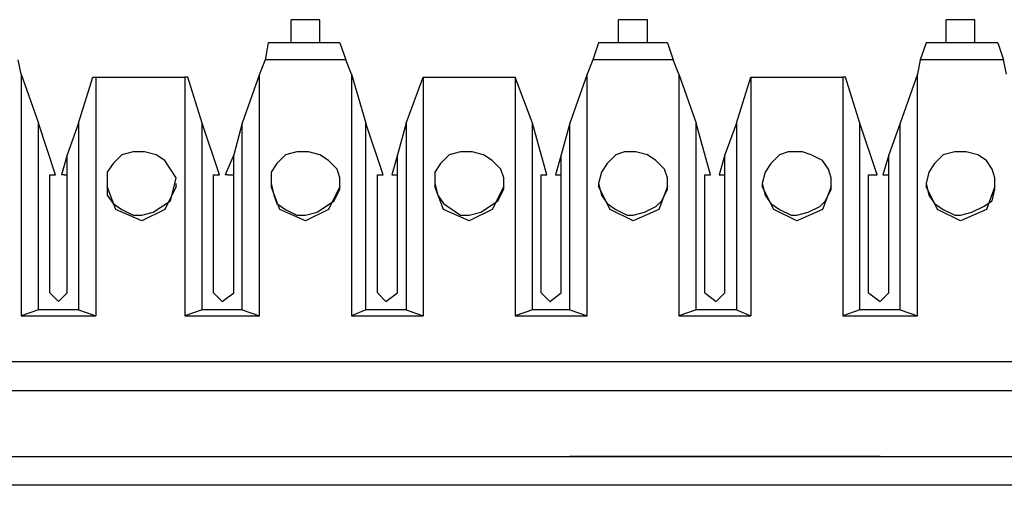
# Model space of a CAD drawing. Extents: x -7.4 to 4.1, y -2.8 to 13.2.
# Drawn here: x -1 to 0, y -0.3 to 0.2 of the extents above; entities that cross this region are included whole.
import ezdxf

# ---------------------------------------------------------------- set-up
doc = ezdxf.new("R2010")
doc.units = 0
doc.header["$MEASUREMENT"] = 0
doc.layers.get('0').update_dxf_attribs({"linetype": 'CONTINUOUS'})

msp = doc.modelspace()

# ---------------------------------------------------------------- linework, layer by layer
for p, q in [((-0.65736, 0.16576), (-0.68548, 0.16576)), ((-0.68548, 0.16014), (-0.68548, 0.16576)), ((-0.65736, 0.16014), (-0.65736, 0.16576)), ((-0.33684, 0.16576), (-0.36495, 0.16576)), ((-0.36495, 0.16014), (-0.36495, 0.16576)), ((-0.33684, 0.16014), (-0.33684, 0.16576)), ((-0.01631, 0.16576), (-0.04443, 0.16576)), ((-0.04443, 0.16014), (-0.04443, 0.16576)), ((-0.01631, 0.16014), (-0.01631, 0.16576)), ((-0.68548, 0.14327), (-0.68548, 0.16014)), ((-0.65736, 0.14327), (-0.65736, 0.16014)), ((-0.36495, 0.14327), (-0.36495, 0.16014)), ((-0.33684, 0.14327), (-0.33684, 0.16014)), ((-0.04443, 0.14327), (-0.04443, 0.16014)), ((-0.01631, 0.14327), (-0.01631, 0.16014)), ((-0.70797, 0.14327), (-0.71078, 0.1264)), ((-0.63768, 0.14327), (-0.70797, 0.14327)), ((-0.63768, 0.14327), (-0.63206, 0.1264)), ((-0.38463, 0.14327), (-0.39026, 0.1264)), ((-0.31716, 0.14327), (-0.38463, 0.14327)), ((-0.31716, 0.14327), (-0.31153, 0.1264)), ((-0.06411, 0.14327), (-0.06973, 0.1264)), ((0.00618, 0.14327), (-0.06411, 0.14327)), ((0.00618, 0.14327), (0.0118, 0.1264)), ((-0.94977, 0.11234), (-0.95258, 0.1264)), ((-0.71078, 0.1264), (-0.7164, 0.11234)), ((-0.63206, 0.1264), (-0.71078, 0.1264)), ((-0.62643, 0.11234), (-0.63206, 0.1264)), ((-0.39026, 0.1264), (-0.39588, 0.11234)), ((-0.31153, 0.1264), (-0.39026, 0.1264)), ((-0.30591, 0.11234), (-0.31153, 0.1264)), ((-0.06973, 0.1264), (-0.07255, 0.11234)), ((0.0118, 0.1264), (-0.06973, 0.1264)), ((0.01461, 0.11234), (0.0118, 0.1264)), ((-0.94977, 0.11234), (-0.94977, -0.12383)), ((-0.94977, 0.11234), (-0.9329, 0.06455)), ((-0.89353, 0.06455), (-0.87948, 0.10953)), ((-0.87948, 0.10953), (-0.87666, 0.10953)), ((-0.87666, 0.10953), (-0.78951, 0.10953)), ((-0.87666, 0.10953), (-0.87666, -0.12383)), ((-0.78951, 0.10953), (-0.78951, -0.12383)), ((-0.78669, 0.10953), (-0.78951, 0.10953)), ((-0.77264, 0.06455), (-0.78669, 0.10953)), ((-0.7164, 0.11234), (-0.73327, 0.06455)), ((-0.7164, -0.12383), (-0.7164, 0.11234)), ((-0.62643, 0.11234), (-0.62643, -0.12383)), ((-0.62643, 0.11234), (-0.61237, 0.06455)), ((-0.57301, 0.06455), (-0.55614, 0.10953)), ((-0.55614, 0.10953), (-0.46617, 0.10953)), ((-0.55614, 0.10953), (-0.55614, -0.12383)), ((-0.55614, 0.10953), (-0.55614, 0.10953)), ((-0.46617, 0.10953), (-0.46617, -0.12383)), ((-0.46617, 0.10953), (-0.46617, 0.10953)), ((-0.4493, 0.06455), (-0.46617, 0.10953)), ((-0.39588, 0.11234), (-0.41275, 0.06455)), ((-0.39588, -0.12383), (-0.39588, 0.11234)), ((-0.30591, 0.11234), (-0.30591, -0.12383)), ((-0.30591, 0.11234), (-0.28904, 0.06455)), ((-0.24968, 0.06455), (-0.23562, 0.10953)), ((-0.23562, 0.10953), (-0.14565, 0.10953)), ((-0.23562, 0.10953), (-0.23562, -0.12383)), ((-0.23562, 0.10953), (-0.23562, 0.10953)), ((-0.14565, 0.10953), (-0.14565, -0.12383)), ((-0.14284, 0.10953), (-0.14565, 0.10953)), ((-0.12878, 0.06455), (-0.14284, 0.10953)), ((-0.07255, 0.11234), (-0.08942, 0.06455)), ((-0.07255, -0.12383), (-0.07255, 0.11234)), ((-0.91603, 0.01394), (-0.9329, 0.06455)), ((-0.9329, -0.11821), (-0.9329, 0.06455)), ((-0.89353, 0.06455), (-0.90478, 0.03362)), ((-0.89353, 0.06455), (-0.89353, -0.11821)), ((-0.75577, 0.01394), (-0.77264, 0.06455)), ((-0.77264, -0.11821), (-0.77264, 0.06455)), ((-0.73327, 0.06455), (-0.74171, 0.03362)), ((-0.73327, -0.11821), (-0.73327, 0.06455)), ((-0.5955, 0.01394), (-0.61237, 0.06455)), ((-0.61237, -0.11821), (-0.61237, 0.06455)), ((-0.57301, 0.06455), (-0.58145, 0.03362)), ((-0.57301, 0.06455), (-0.57301, -0.11821)), ((-0.43524, 0.01394), (-0.4493, 0.06455)), ((-0.4493, -0.11821), (-0.4493, 0.06455)), ((-0.41275, 0.06455), (-0.42118, 0.03362)), ((-0.41275, -0.11821), (-0.41275, 0.06455)), ((-0.27498, 0.01394), (-0.28904, 0.06455)), ((-0.28904, -0.11821), (-0.28904, 0.06455)), ((-0.24968, 0.06455), (-0.26092, 0.03362)), ((-0.24968, 0.06455), (-0.24968, -0.11821)), ((-0.11191, 0.01394), (-0.12878, 0.06455)), ((-0.12878, -0.11821), (-0.12878, 0.06455)), ((-0.08942, 0.06455), (-0.10066, 0.03362)), ((-0.08942, -0.11821), (-0.08942, 0.06455)), ((-0.90478, 0.03362), (-0.9104, 0.01394)), ((-0.90478, -0.10134), (-0.90478, 0.03362)), ((-0.85136, 0.03362), (-0.8598, 0.02518)), ((-0.84011, 0.03643), (-0.85136, 0.03362)), ((-0.83168, 0.03643), (-0.84011, 0.03643)), ((-0.82887, 0.03643), (-0.83168, 0.03643)), ((-0.82887, 0.03643), (-0.83168, 0.03643)), ((-0.82887, 0.03643), (-0.83168, 0.03643)), ((-0.82887, 0.03643), (-0.83168, 0.03643)), ((-0.81762, 0.03362), (-0.82887, 0.03643)), ((-0.81762, 0.03362), (-0.82887, 0.03643)), ((-0.81762, 0.03362), (-0.82887, 0.03643)), ((-0.81762, 0.03362), (-0.82887, 0.03643)), ((-0.80919, 0.028), (-0.81762, 0.03362)), ((-0.80919, 0.028), (-0.81762, 0.03362)), ((-0.80919, 0.028), (-0.81762, 0.03362)), ((-0.80919, 0.028), (-0.81762, 0.03362)), ((-0.74171, 0.03362), (-0.75014, 0.01394)), ((-0.74171, -0.10134), (-0.74171, 0.03362)), ((-0.6911, 0.03362), (-0.69953, 0.02518)), ((-0.67985, 0.03643), (-0.6911, 0.03362)), ((-0.67142, 0.03643), (-0.67985, 0.03643)), ((-0.66861, 0.03643), (-0.67142, 0.03643)), ((-0.66861, 0.03643), (-0.67142, 0.03643)), ((-0.66861, 0.03643), (-0.67142, 0.03643)), ((-0.66861, 0.03643), (-0.67142, 0.03643)), ((-0.66861, 0.03643), (-0.67142, 0.03643)), ((-0.65736, 0.03362), (-0.66861, 0.03643)), ((-0.65736, 0.03362), (-0.66861, 0.03643)), ((-0.65736, 0.03362), (-0.66861, 0.03643)), ((-0.65736, 0.03362), (-0.66861, 0.03643)), ((-0.65736, 0.03362), (-0.66861, 0.03643)), ((-0.64892, 0.028), (-0.65736, 0.03362)), ((-0.64892, 0.028), (-0.65736, 0.03362)), ((-0.64892, 0.028), (-0.65736, 0.03362)), ((-0.64892, 0.028), (-0.65736, 0.03362)), ((-0.64892, 0.028), (-0.65736, 0.03362)), ((-0.58145, 0.03362), (-0.58707, 0.01394)), ((-0.58145, -0.10134), (-0.58145, 0.03362)), ((-0.53084, 0.03362), (-0.53927, 0.02518)), ((-0.51959, 0.03643), (-0.53084, 0.03362)), ((-0.51116, 0.03643), (-0.51959, 0.03643)), ((-0.50834, 0.03643), (-0.51116, 0.03643)), ((-0.4971, 0.03362), (-0.50834, 0.03643)), ((-0.48866, 0.028), (-0.4971, 0.03362)), ((-0.42118, 0.03362), (-0.42681, 0.01394)), ((-0.42118, -0.10134), (-0.42118, 0.03362)), ((-0.36776, 0.03362), (-0.3762, 0.02518)), ((-0.35933, 0.03643), (-0.36776, 0.03362)), ((-0.35089, 0.03643), (-0.35933, 0.03643)), ((-0.34808, 0.03643), (-0.35089, 0.03643)), ((-0.33684, 0.03362), (-0.34808, 0.03643)), ((-0.3284, 0.028), (-0.33684, 0.03362)), ((-0.26092, 0.03362), (-0.26655, 0.01394)), ((-0.26092, -0.10134), (-0.26092, 0.03362)), ((-0.2075, 0.03362), (-0.21594, 0.02518)), ((-0.19907, 0.03643), (-0.2075, 0.03362)), ((-0.19063, 0.03643), (-0.19907, 0.03643)), ((-0.18501, 0.03643), (-0.19063, 0.03643)), ((-0.18501, 0.03643), (-0.19063, 0.03643)), ((-0.18501, 0.03643), (-0.19063, 0.03643)), ((-0.18501, 0.03643), (-0.19063, 0.03643)), ((-0.18501, 0.03643), (-0.19063, 0.03643)), ((-0.17658, 0.03362), (-0.18501, 0.03643)), ((-0.17658, 0.03362), (-0.18501, 0.03643)), ((-0.17658, 0.03362), (-0.18501, 0.03643)), ((-0.17658, 0.03362), (-0.18501, 0.03643)), ((-0.17658, 0.03362), (-0.18501, 0.03643)), ((-0.16533, 0.028), (-0.17658, 0.03362)), ((-0.16533, 0.028), (-0.17658, 0.03362)), ((-0.16533, 0.028), (-0.17658, 0.03362)), ((-0.16533, 0.028), (-0.17658, 0.03362)), ((-0.16533, 0.028), (-0.17658, 0.03362)), ((-0.10066, 0.03362), (-0.10629, 0.01394)), ((-0.10066, -0.10134), (-0.10066, 0.03362)), ((-0.04724, 0.03362), (-0.05568, 0.02518)), ((-0.036, 0.03643), (-0.04724, 0.03362)), ((-0.03037, 0.03643), (-0.036, 0.03643)), ((-0.02475, 0.03643), (-0.03037, 0.03643)), ((-0.02475, 0.03643), (-0.03037, 0.03643)), ((-0.02475, 0.03643), (-0.03037, 0.03643)), ((-0.02475, 0.03643), (-0.03037, 0.03643)), ((-0.02475, 0.03643), (-0.03037, 0.03643)), ((-0.02475, 0.03643), (-0.03037, 0.03643)), ((-0.0135, 0.03362), (-0.02475, 0.03643)), ((-0.0135, 0.03362), (-0.02475, 0.03643)), ((-0.0135, 0.03362), (-0.02475, 0.03643)), ((-0.0135, 0.03362), (-0.02475, 0.03643)), ((-0.0135, 0.03362), (-0.02475, 0.03643)), ((-0.0135, 0.03362), (-0.02475, 0.03643)), ((-0.00507, 0.028), (-0.0135, 0.03362)), ((-0.00507, 0.028), (-0.0135, 0.03362)), ((-0.00507, 0.028), (-0.0135, 0.03362)), ((-0.00507, 0.028), (-0.0135, 0.03362)), ((-0.00507, 0.028), (-0.0135, 0.03362)), ((-0.00507, 0.028), (-0.0135, 0.03362)), ((-0.8598, 0.02518), (-0.86542, 0.01675)), ((-0.80356, 0.01956), (-0.80919, 0.028)), ((-0.80356, 0.01956), (-0.80919, 0.028)), ((-0.80356, 0.01956), (-0.80919, 0.028)), ((-0.80356, 0.01956), (-0.80919, 0.028)), ((-0.79794, 0.01113), (-0.80356, 0.01956)), ((-0.79794, 0.01113), (-0.80356, 0.01956)), ((-0.79794, 0.01113), (-0.80356, 0.01956)), ((-0.79794, 0.01113), (-0.80356, 0.01956)), ((-0.69953, 0.02518), (-0.70516, 0.01675)), ((-0.64049, 0.01956), (-0.64892, 0.028)), ((-0.64049, 0.01956), (-0.64892, 0.028)), ((-0.64049, 0.01956), (-0.64892, 0.028)), ((-0.64049, 0.01956), (-0.64892, 0.028)), ((-0.64049, 0.01956), (-0.64892, 0.028)), ((-0.63768, 0.01113), (-0.64049, 0.01956)), ((-0.63768, 0.01113), (-0.64049, 0.01956)), ((-0.63768, 0.01113), (-0.64049, 0.01956)), ((-0.63768, 0.01113), (-0.64049, 0.01956)), ((-0.63768, 0.01113), (-0.64049, 0.01956)), ((-0.53927, 0.02518), (-0.5449, 0.01675)), ((-0.48023, 0.01956), (-0.48866, 0.028)), ((-0.47742, 0.01113), (-0.48023, 0.01956)), ((-0.3762, 0.02518), (-0.38182, 0.01675)), ((-0.31997, 0.01956), (-0.3284, 0.028)), ((-0.31716, 0.01113), (-0.31997, 0.01956)), ((-0.21594, 0.02518), (-0.22156, 0.01675)), ((-0.15971, 0.01956), (-0.16533, 0.028)), ((-0.15971, 0.01956), (-0.16533, 0.028)), ((-0.15971, 0.01956), (-0.16533, 0.028)), ((-0.15971, 0.01956), (-0.16533, 0.028)), ((-0.15971, 0.01956), (-0.16533, 0.028)), ((-0.15689, 0.01113), (-0.15971, 0.01956)), ((-0.15689, 0.01113), (-0.15971, 0.01956)), ((-0.15689, 0.01113), (-0.15971, 0.01956)), ((-0.15689, 0.01113), (-0.15971, 0.01956)), ((-0.15689, 0.01113), (-0.15971, 0.01956)), ((-0.05568, 0.02518), (-0.0613, 0.01675)), ((0.00056, 0.01956), (-0.00507, 0.028)), ((0.00056, 0.01956), (-0.00507, 0.028)), ((0.00056, 0.01956), (-0.00507, 0.028)), ((0.00056, 0.01956), (-0.00507, 0.028)), ((0.00056, 0.01956), (-0.00507, 0.028)), ((0.00056, 0.01956), (-0.00507, 0.028)), ((0.00337, 0.01113), (0.00056, 0.01956)), ((0.00337, 0.01113), (0.00056, 0.01956)), ((0.00337, 0.01113), (0.00056, 0.01956)), ((0.00337, 0.01113), (0.00056, 0.01956)), ((0.00337, 0.01113), (0.00056, 0.01956)), ((0.00337, 0.01113), (0.00056, 0.01956)), ((-0.92165, -0.10134), (-0.92165, 0.01394)), ((-0.92165, 0.01394), (-0.91884, 0.01394)), ((-0.91884, 0.01394), (-0.91603, 0.01394)), ((-0.90759, 0.01394), (-0.9104, 0.01394)), ((-0.90759, 0.01394), (-0.90478, 0.01394)), ((-0.86542, 0.01675), (-0.86542, 0.0055)), ((-0.80075, -0.00012), (-0.79794, 0.01113)), ((-0.80075, -0.00012), (-0.79794, 0.01113)), ((-0.80075, -0.00012), (-0.79794, 0.01113)), ((-0.80075, -0.00012), (-0.79794, 0.01113)), ((-0.76139, -0.10134), (-0.76139, 0.01394)), ((-0.76139, 0.01394), (-0.75577, 0.01394)), ((-0.74733, 0.01394), (-0.75014, 0.01394)), ((-0.74733, 0.01394), (-0.74171, 0.01394)), ((-0.70516, 0.01675), (-0.70516, 0.0055)), ((-0.63768, -0.00012), (-0.63768, 0.01113)), ((-0.63768, -0.00012), (-0.63768, 0.01113)), ((-0.63768, -0.00012), (-0.63768, 0.01113)), ((-0.63768, -0.00012), (-0.63768, 0.01113)), ((-0.63768, -0.00012), (-0.63768, 0.01113)), ((-0.60113, -0.10134), (-0.60113, 0.01394)), ((-0.60113, 0.01394), (-0.5955, 0.01394)), ((-0.58707, 0.01394), (-0.58707, 0.01394)), ((-0.58707, 0.01394), (-0.58145, 0.01394)), ((-0.5449, 0.01675), (-0.5449, 0.0055)), ((-0.47742, -0.00012), (-0.47742, 0.01113)), ((-0.44087, -0.10134), (-0.44087, 0.01394)), ((-0.44087, 0.01394), (-0.43524, 0.01394)), ((-0.42681, 0.01394), (-0.42681, 0.01394)), ((-0.42681, 0.01394), (-0.42118, 0.01394)), ((-0.38182, 0.01675), (-0.38463, 0.0055)), ((-0.31716, -0.00012), (-0.31716, 0.01113)), ((-0.2806, -0.10134), (-0.2806, 0.01394)), ((-0.2806, 0.01394), (-0.27498, 0.01394)), ((-0.26655, 0.01394), (-0.26655, 0.01394)), ((-0.26655, 0.01394), (-0.26092, 0.01394)), ((-0.22156, 0.01675), (-0.22437, 0.0055)), ((-0.15689, -0.00012), (-0.15689, 0.01113)), ((-0.15689, -0.00012), (-0.15689, 0.01113)), ((-0.15689, -0.00012), (-0.15689, 0.01113)), ((-0.15689, -0.00012), (-0.15689, 0.01113)), ((-0.15689, -0.00012), (-0.15689, 0.01113)), ((-0.12034, -0.10134), (-0.12034, 0.01394)), ((-0.12034, 0.01394), (-0.11472, 0.01394)), ((-0.11472, 0.01394), (-0.11191, 0.01394)), ((-0.10629, 0.01394), (-0.10629, 0.01394)), ((-0.10629, 0.01394), (-0.10066, 0.01394)), ((-0.0613, 0.01675), (-0.06411, 0.0055)), ((0.00337, -0.00012), (0.00337, 0.01113)), ((0.00337, -0.00012), (0.00337, 0.01113)), ((0.00337, -0.00012), (0.00337, 0.01113)), ((0.00337, -0.00012), (0.00337, 0.01113)), ((0.00337, -0.00012), (0.00337, 0.01113)), ((0.00337, -0.00012), (0.00337, 0.01113)), ((-0.86542, 0.0055), (-0.86542, 0.00269)), ((-0.86542, 0.0055), (-0.86542, -0.00574)), ((-0.86542, 0.0055), (-0.86542, -0.00574)), ((-0.86542, 0.0055), (-0.86542, -0.00574)), ((-0.86542, 0.0055), (-0.86542, -0.00574)), ((-0.85698, -0.0198), (-0.86542, 0.00269)), ((-0.79794, 0.00269), (-0.80919, -0.0198)), ((-0.79794, 0.00269), (-0.79794, 0.0055)), ((-0.70516, 0.0055), (-0.70516, 0.00269)), ((-0.70516, 0.0055), (-0.70235, -0.00574)), ((-0.70516, 0.0055), (-0.70235, -0.00574)), ((-0.70516, 0.0055), (-0.70235, -0.00574)), ((-0.70516, 0.0055), (-0.70235, -0.00574)), ((-0.70516, 0.0055), (-0.70235, -0.00574)), ((-0.69672, -0.0198), (-0.70516, 0.00269)), ((-0.63768, 0.00269), (-0.64892, -0.0198)), ((-0.63768, 0.00269), (-0.63768, 0.0055)), ((-0.5449, 0.0055), (-0.5449, 0.00269)), ((-0.5449, 0.0055), (-0.54208, -0.00574)), ((-0.53646, -0.0198), (-0.5449, 0.00269)), ((-0.47742, 0.00269), (-0.48866, -0.0198)), ((-0.47742, 0.00269), (-0.47742, 0.0055)), ((-0.38463, 0.0055), (-0.38463, 0.00269)), ((-0.38463, 0.0055), (-0.38182, -0.00574)), ((-0.37339, -0.0198), (-0.38463, 0.00269)), ((-0.31716, 0.00269), (-0.32559, -0.0198)), ((-0.31716, 0.00269), (-0.31716, 0.0055)), ((-0.22437, 0.0055), (-0.22437, 0.00269)), ((-0.22437, 0.0055), (-0.22156, -0.00574)), ((-0.22437, 0.0055), (-0.22156, -0.00574)), ((-0.22437, 0.0055), (-0.22156, -0.00574)), ((-0.22437, 0.0055), (-0.22156, -0.00574)), ((-0.22437, 0.0055), (-0.22156, -0.00574)), ((-0.21313, -0.0198), (-0.22437, 0.00269)), ((-0.15689, 0.00269), (-0.16533, -0.0198)), ((-0.15689, 0.00269), (-0.15689, 0.0055)), ((-0.06411, 0.0055), (-0.06411, 0.00269)), ((-0.06411, 0.0055), (-0.0613, -0.00574)), ((-0.06411, 0.0055), (-0.0613, -0.00574)), ((-0.06411, 0.0055), (-0.0613, -0.00574)), ((-0.06411, 0.0055), (-0.0613, -0.00574)), ((-0.06411, 0.0055), (-0.0613, -0.00574)), ((-0.06411, 0.0055), (-0.0613, -0.00574)), ((-0.05286, -0.0198), (-0.06411, 0.00269)), ((0.00337, 0.00269), (-0.00507, -0.0198)), ((0.00337, 0.00269), (0.00337, 0.0055)), ((-0.86542, -0.00574), (-0.8598, -0.01418)), ((-0.86542, -0.00574), (-0.8598, -0.01418)), ((-0.86542, -0.00574), (-0.8598, -0.01418)), ((-0.86542, -0.00574), (-0.8598, -0.01418)), ((-0.80356, -0.01137), (-0.80075, -0.00012)), ((-0.80356, -0.01137), (-0.80075, -0.00012)), ((-0.80356, -0.01137), (-0.80075, -0.00012)), ((-0.80356, -0.01137), (-0.80075, -0.00012)), ((-0.70235, -0.00574), (-0.69953, -0.01418)), ((-0.70235, -0.00574), (-0.69953, -0.01418)), ((-0.70235, -0.00574), (-0.69953, -0.01418)), ((-0.70235, -0.00574), (-0.69953, -0.01418)), ((-0.70235, -0.00574), (-0.69953, -0.01418)), ((-0.6433, -0.01137), (-0.63768, -0.00012)), ((-0.6433, -0.01137), (-0.63768, -0.00012)), ((-0.6433, -0.01137), (-0.63768, -0.00012)), ((-0.6433, -0.01137), (-0.63768, -0.00012)), ((-0.6433, -0.01137), (-0.63768, -0.00012)), ((-0.54208, -0.00574), (-0.53646, -0.01418)), ((-0.48304, -0.01137), (-0.47742, -0.00012)), ((-0.38182, -0.00574), (-0.3762, -0.01418)), ((-0.32278, -0.01137), (-0.31716, -0.00012)), ((-0.22156, -0.00574), (-0.21594, -0.01418)), ((-0.22156, -0.00574), (-0.21594, -0.01418)), ((-0.22156, -0.00574), (-0.21594, -0.01418)), ((-0.22156, -0.00574), (-0.21594, -0.01418)), ((-0.22156, -0.00574), (-0.21594, -0.01418)), ((-0.16252, -0.01137), (-0.15689, -0.00012)), ((-0.16252, -0.01137), (-0.15689, -0.00012)), ((-0.16252, -0.01137), (-0.15689, -0.00012)), ((-0.16252, -0.01137), (-0.15689, -0.00012)), ((-0.16252, -0.01137), (-0.15689, -0.00012)), ((-0.0613, -0.00574), (-0.05568, -0.01418)), ((-0.0613, -0.00574), (-0.05568, -0.01418)), ((-0.0613, -0.00574), (-0.05568, -0.01418)), ((-0.0613, -0.00574), (-0.05568, -0.01418)), ((-0.0613, -0.00574), (-0.05568, -0.01418)), ((-0.0613, -0.00574), (-0.05568, -0.01418)), ((0.00056, -0.01137), (0.00337, -0.00012)), ((0.00056, -0.01137), (0.00337, -0.00012)), ((0.00056, -0.01137), (0.00337, -0.00012)), ((0.00056, -0.01137), (0.00337, -0.00012)), ((0.00056, -0.01137), (0.00337, -0.00012)), ((0.00056, -0.01137), (0.00337, -0.00012)), ((-0.8598, -0.01418), (-0.85136, -0.0198)), ((-0.8598, -0.01418), (-0.85136, -0.0198)), ((-0.8598, -0.01418), (-0.85136, -0.0198)), ((-0.8598, -0.01418), (-0.85136, -0.0198)), ((-0.82043, -0.02261), (-0.812, -0.01699)), ((-0.82043, -0.02261), (-0.812, -0.01699)), ((-0.82043, -0.02261), (-0.812, -0.01699)), ((-0.82043, -0.02261), (-0.812, -0.01699)), ((-0.812, -0.01699), (-0.80356, -0.01137)), ((-0.812, -0.01699), (-0.80356, -0.01137)), ((-0.812, -0.01699), (-0.80356, -0.01137)), ((-0.812, -0.01699), (-0.80356, -0.01137)), ((-0.69953, -0.01418), (-0.6911, -0.0198)), ((-0.69953, -0.01418), (-0.6911, -0.0198)), ((-0.69953, -0.01418), (-0.6911, -0.0198)), ((-0.69953, -0.01418), (-0.6911, -0.0198)), ((-0.69953, -0.01418), (-0.6911, -0.0198)), ((-0.66017, -0.02261), (-0.65174, -0.01699)), ((-0.66017, -0.02261), (-0.65174, -0.01699)), ((-0.66017, -0.02261), (-0.65174, -0.01699)), ((-0.66017, -0.02261), (-0.65174, -0.01699)), ((-0.66017, -0.02261), (-0.65174, -0.01699)), ((-0.65174, -0.01699), (-0.6433, -0.01137)), ((-0.65174, -0.01699), (-0.6433, -0.01137)), ((-0.65174, -0.01699), (-0.6433, -0.01137)), ((-0.65174, -0.01699), (-0.6433, -0.01137)), ((-0.65174, -0.01699), (-0.6433, -0.01137)), ((-0.53646, -0.01418), (-0.52803, -0.0198)), ((-0.49991, -0.02261), (-0.49148, -0.01699)), ((-0.49148, -0.01699), (-0.48304, -0.01137)), ((-0.3762, -0.01418), (-0.36776, -0.0198)), ((-0.33965, -0.02261), (-0.3284, -0.01699)), ((-0.3284, -0.01699), (-0.32278, -0.01137)), ((-0.21594, -0.01418), (-0.2075, -0.0198)), ((-0.21594, -0.01418), (-0.2075, -0.0198)), ((-0.21594, -0.01418), (-0.2075, -0.0198)), ((-0.21594, -0.01418), (-0.2075, -0.0198)), ((-0.21594, -0.01418), (-0.2075, -0.0198)), ((-0.17939, -0.02261), (-0.16814, -0.01699)), ((-0.17939, -0.02261), (-0.16814, -0.01699)), ((-0.17939, -0.02261), (-0.16814, -0.01699)), ((-0.17939, -0.02261), (-0.16814, -0.01699)), ((-0.17939, -0.02261), (-0.16814, -0.01699)), ((-0.16814, -0.01699), (-0.16252, -0.01137)), ((-0.16814, -0.01699), (-0.16252, -0.01137)), ((-0.16814, -0.01699), (-0.16252, -0.01137)), ((-0.16814, -0.01699), (-0.16252, -0.01137)), ((-0.16814, -0.01699), (-0.16252, -0.01137)), ((-0.05568, -0.01418), (-0.04724, -0.0198)), ((-0.05568, -0.01418), (-0.04724, -0.0198)), ((-0.05568, -0.01418), (-0.04724, -0.0198)), ((-0.05568, -0.01418), (-0.04724, -0.0198)), ((-0.05568, -0.01418), (-0.04724, -0.0198)), ((-0.05568, -0.01418), (-0.04724, -0.0198)), ((-0.01913, -0.02261), (-0.00788, -0.01699)), ((-0.01913, -0.02261), (-0.00788, -0.01699)), ((-0.01913, -0.02261), (-0.00788, -0.01699)), ((-0.01913, -0.02261), (-0.00788, -0.01699)), ((-0.01913, -0.02261), (-0.00788, -0.01699)), ((-0.01913, -0.02261), (-0.00788, -0.01699)), ((-0.00788, -0.01699), (0.00056, -0.01137)), ((-0.00788, -0.01699), (0.00056, -0.01137)), ((-0.00788, -0.01699), (0.00056, -0.01137)), ((-0.00788, -0.01699), (0.00056, -0.01137)), ((-0.00788, -0.01699), (0.00056, -0.01137)), ((-0.00788, -0.01699), (0.00056, -0.01137)), ((-0.83168, -0.03105), (-0.85698, -0.0198)), ((-0.85136, -0.0198), (-0.84011, -0.02542)), ((-0.85136, -0.0198), (-0.84011, -0.02542)), ((-0.85136, -0.0198), (-0.84011, -0.02542)), ((-0.85136, -0.0198), (-0.84011, -0.02542)), ((-0.84011, -0.02542), (-0.83168, -0.02542)), ((-0.84011, -0.02542), (-0.83168, -0.02542)), ((-0.84011, -0.02542), (-0.83168, -0.02542)), ((-0.84011, -0.02542), (-0.83168, -0.02542)), ((-0.80919, -0.0198), (-0.83168, -0.03105)), ((-0.83168, -0.02542), (-0.82043, -0.02261)), ((-0.83168, -0.02542), (-0.82043, -0.02261)), ((-0.83168, -0.02542), (-0.82043, -0.02261)), ((-0.83168, -0.02542), (-0.82043, -0.02261)), ((-0.67142, -0.03105), (-0.69672, -0.0198)), ((-0.6911, -0.0198), (-0.67985, -0.02542)), ((-0.6911, -0.0198), (-0.67985, -0.02542)), ((-0.6911, -0.0198), (-0.67985, -0.02542)), ((-0.6911, -0.0198), (-0.67985, -0.02542)), ((-0.6911, -0.0198), (-0.67985, -0.02542)), ((-0.67985, -0.02542), (-0.67142, -0.02542)), ((-0.67985, -0.02542), (-0.67142, -0.02542)), ((-0.67985, -0.02542), (-0.67142, -0.02542)), ((-0.67985, -0.02542), (-0.67142, -0.02542)), ((-0.67985, -0.02542), (-0.67142, -0.02542)), ((-0.64892, -0.0198), (-0.67142, -0.03105)), ((-0.67142, -0.02542), (-0.66017, -0.02261)), ((-0.67142, -0.02542), (-0.66017, -0.02261)), ((-0.67142, -0.02542), (-0.66017, -0.02261)), ((-0.67142, -0.02542), (-0.66017, -0.02261)), ((-0.67142, -0.02542), (-0.66017, -0.02261)), ((-0.51116, -0.03105), (-0.53646, -0.0198)), ((-0.52803, -0.0198), (-0.51959, -0.02542)), ((-0.51959, -0.02542), (-0.51116, -0.02542)), ((-0.48866, -0.0198), (-0.51116, -0.03105)), ((-0.51116, -0.02542), (-0.49991, -0.02261)), ((-0.35089, -0.03105), (-0.37339, -0.0198)), ((-0.36776, -0.0198), (-0.35652, -0.02542)), ((-0.35652, -0.02542), (-0.35089, -0.02542)), ((-0.32559, -0.0198), (-0.35089, -0.03105)), ((-0.35089, -0.02542), (-0.33965, -0.02261)), ((-0.19063, -0.03105), (-0.21313, -0.0198)), ((-0.2075, -0.0198), (-0.19626, -0.02542)), ((-0.2075, -0.0198), (-0.19626, -0.02542)), ((-0.2075, -0.0198), (-0.19626, -0.02542)), ((-0.2075, -0.0198), (-0.19626, -0.02542)), ((-0.2075, -0.0198), (-0.19626, -0.02542)), ((-0.19626, -0.02542), (-0.19063, -0.02542)), ((-0.19626, -0.02542), (-0.19063, -0.02542)), ((-0.19626, -0.02542), (-0.19063, -0.02542)), ((-0.19626, -0.02542), (-0.19063, -0.02542)), ((-0.19626, -0.02542), (-0.19063, -0.02542)), ((-0.16533, -0.0198), (-0.19063, -0.03105)), ((-0.19063, -0.02542), (-0.17939, -0.02261)), ((-0.19063, -0.02542), (-0.17939, -0.02261)), ((-0.19063, -0.02542), (-0.17939, -0.02261)), ((-0.19063, -0.02542), (-0.17939, -0.02261)), ((-0.19063, -0.02542), (-0.17939, -0.02261)), ((-0.03037, -0.03105), (-0.05286, -0.0198)), ((-0.04724, -0.0198), (-0.036, -0.02542)), ((-0.04724, -0.0198), (-0.036, -0.02542)), ((-0.04724, -0.0198), (-0.036, -0.02542)), ((-0.04724, -0.0198), (-0.036, -0.02542)), ((-0.04724, -0.0198), (-0.036, -0.02542)), ((-0.04724, -0.0198), (-0.036, -0.02542)), ((-0.036, -0.02542), (-0.03037, -0.02542)), ((-0.036, -0.02542), (-0.03037, -0.02542)), ((-0.036, -0.02542), (-0.03037, -0.02542)), ((-0.036, -0.02542), (-0.03037, -0.02542)), ((-0.036, -0.02542), (-0.03037, -0.02542)), ((-0.036, -0.02542), (-0.03037, -0.02542)), ((-0.00507, -0.0198), (-0.03037, -0.03105)), ((-0.03037, -0.02542), (-0.01913, -0.02261)), ((-0.03037, -0.02542), (-0.01913, -0.02261)), ((-0.03037, -0.02542), (-0.01913, -0.02261)), ((-0.03037, -0.02542), (-0.01913, -0.02261)), ((-0.03037, -0.02542), (-0.01913, -0.02261)), ((-0.03037, -0.02542), (-0.01913, -0.02261)), ((-0.92165, -0.10134), (-0.91322, -0.10977)), ((-0.91322, -0.10977), (-0.90478, -0.10134)), ((-0.76139, -0.10134), (-0.75295, -0.10977)), ((-0.75295, -0.10977), (-0.74171, -0.10134)), ((-0.60113, -0.10134), (-0.59269, -0.10977)), ((-0.59269, -0.10977), (-0.58145, -0.10134)), ((-0.44087, -0.10134), (-0.43243, -0.10977)), ((-0.43243, -0.10977), (-0.42118, -0.10134)), ((-0.2806, -0.10134), (-0.26936, -0.10977)), ((-0.26936, -0.10977), (-0.26092, -0.10134)), ((-0.12034, -0.10134), (-0.1091, -0.10977)), ((-0.1091, -0.10977), (-0.10066, -0.10134)), ((-0.9329, -0.11821), (-0.94977, -0.12383)), ((-0.94977, -0.12383), (-0.87666, -0.12383)), ((-0.89353, -0.11821), (-0.9329, -0.11821)), ((-0.89353, -0.11821), (-0.87666, -0.12383)), ((-0.77264, -0.11821), (-0.78951, -0.12383)), ((-0.78951, -0.12383), (-0.7164, -0.12383)), ((-0.73327, -0.11821), (-0.77264, -0.11821)), ((-0.73327, -0.11821), (-0.7164, -0.12383)), ((-0.61237, -0.11821), (-0.62643, -0.12383)), ((-0.62643, -0.12383), (-0.55614, -0.12383)), ((-0.57301, -0.11821), (-0.61237, -0.11821)), ((-0.57301, -0.11821), (-0.55614, -0.12383)), ((-0.4493, -0.11821), (-0.46617, -0.12383)), ((-0.46617, -0.12383), (-0.39588, -0.12383)), ((-0.41275, -0.11821), (-0.4493, -0.11821)), ((-0.41275, -0.11821), (-0.39588, -0.12383)), ((-0.28904, -0.11821), (-0.30591, -0.12383)), ((-0.30591, -0.12383), (-0.23562, -0.12383)), ((-0.24968, -0.11821), (-0.28904, -0.11821)), ((-0.24968, -0.11821), (-0.23562, -0.12383)), ((-0.12878, -0.11821), (-0.14565, -0.12383)), ((-0.14565, -0.12383), (-0.07255, -0.12383)), ((-0.08942, -0.11821), (-0.12878, -0.11821)), ((-0.08942, -0.11821), (-0.07255, -0.12383)), ((2.45227, -0.16882), (-5.72387, -0.16882)), ((-5.70981, -0.19693), (2.43541, -0.19693)), ((-5.74918, -0.2616), (2.50851, -0.2616)), ((-0.49429, -0.2616), (-0.42118, -0.2616)), ((-0.49429, -0.2616), (-0.42118, -0.2616)), ((-0.41275, -0.2616), (-0.41275, -0.2616)), ((-0.41275, -0.2616), (-0.37901, -0.2616)), ((-0.39026, -0.2616), (-0.41275, -0.2616)), ((-0.41275, -0.2616), (-0.39026, -0.2616)), ((-0.35933, -0.2616), (-0.40994, -0.2616)), ((-0.40994, -0.2616), (-0.37339, -0.2616)), ((-0.34808, -0.2616), (-0.39026, -0.2616)), ((-0.39026, -0.2616), (-0.34808, -0.2616)), ((-0.37339, -0.2616), (-0.37339, -0.2616)), ((-0.35371, -0.2616), (-0.34527, -0.2616)), ((-0.35371, -0.2616), (-0.34527, -0.2616)), ((-0.35089, -0.2616), (-0.35089, -0.2616)), ((-0.29466, -0.2616), (-0.34808, -0.2616)), ((-0.34808, -0.2616), (-0.29466, -0.2616)), ((-0.34527, -0.2616), (-0.34527, -0.2616)), ((-0.34527, -0.2616), (-0.33121, -0.2616)), ((-0.34246, -0.2616), (-0.3284, -0.2616)), ((-0.34246, -0.2616), (-0.29185, -0.2616)), ((-0.29185, -0.2616), (-0.34246, -0.2616)), ((-0.34246, -0.2616), (-0.34246, -0.2616)), ((-0.33121, -0.2616), (-0.30591, -0.2616)), ((-0.3284, -0.2616), (-0.3031, -0.2616)), ((-0.31997, -0.2616), (-0.31153, -0.2616)), ((-0.31997, -0.2616), (-0.31153, -0.2616)), ((-0.31997, -0.2616), (-0.31997, -0.2616)), ((-0.31153, -0.2616), (-0.31997, -0.2616)), ((-0.31153, -0.2616), (-0.29466, -0.2616)), ((-0.31153, -0.2616), (-0.29466, -0.2616)), ((-0.29466, -0.2616), (-0.31153, -0.2616)), ((-0.30591, -0.2616), (-0.29466, -0.2616)), ((-0.3031, -0.2616), (-0.29185, -0.2616)), ((-0.28623, -0.2616), (-0.29466, -0.2616)), ((-0.29466, -0.2616), (-0.28623, -0.2616)), ((-0.29466, -0.2616), (-0.28623, -0.2616)), ((-0.29466, -0.2616), (-0.29466, -0.2616)), ((-0.23843, -0.2616), (-0.29466, -0.2616)), ((-0.29466, -0.2616), (-0.23843, -0.2616)), ((-0.29185, -0.2616), (-0.29185, -0.2616)), ((-0.28623, -0.2616), (-0.28623, -0.2616)), ((-0.24124, -0.2616), (-0.27498, -0.2616)), ((-0.27217, -0.2616), (-0.12315, -0.2616)), ((-0.27217, -0.2616), (-0.12315, -0.2616)), ((-0.22156, -0.2616), (-0.27217, -0.2616)), ((-0.27217, -0.2616), (-0.22156, -0.2616)), ((-0.25811, -0.2616), (-0.25811, -0.2616)), ((-0.25249, -0.2616), (-0.20188, -0.2616)), ((-0.25249, -0.2616), (-0.25249, -0.2616)), ((-0.19063, -0.2616), (-0.23843, -0.2616)), ((-0.23843, -0.2616), (-0.19063, -0.2616)), ((-0.22718, -0.2616), (-0.19626, -0.2616)), ((-0.19626, -0.2616), (-0.22718, -0.2616)), ((-0.20469, -0.2616), (-0.22718, -0.2616)), ((-0.22718, -0.2616), (-0.22718, -0.2616)), ((-0.20469, -0.2616), (-0.19063, -0.2616)), ((-0.20469, -0.2616), (-0.20469, -0.2616)), ((-0.20469, -0.2616), (-0.19063, -0.2616)), ((-0.19063, -0.2616), (-0.20469, -0.2616)), ((-0.16533, -0.2616), (-0.19063, -0.2616)), ((-0.19063, -0.2616), (-0.16533, -0.2616)), ((-0.19063, -0.2616), (-0.16533, -0.2616)), ((-0.15971, -0.2616), (-0.19063, -0.2616)), ((-0.19063, -0.2616), (-0.15971, -0.2616)), ((-0.1822, -0.2616), (-0.1822, -0.2616)), ((-0.1822, -0.2616), (-0.15689, -0.2616)), ((-0.15689, -0.2616), (-0.1822, -0.2616)), ((-0.15408, -0.2616), (-0.16533, -0.2616)), ((-0.16533, -0.2616), (-0.15408, -0.2616)), ((-0.16533, -0.2616), (-0.15408, -0.2616)), ((-0.14565, -0.2616), (-0.15971, -0.2616)), ((-0.15971, -0.2616), (-0.14565, -0.2616)), ((-0.14565, -0.2616), (-0.15971, -0.2616)), ((-0.15971, -0.2616), (-0.14565, -0.2616)), ((-0.14846, -0.2616), (-0.15689, -0.2616)), ((-0.15689, -0.2616), (-0.14846, -0.2616)), ((-0.15408, -0.2616), (-0.15408, -0.2616)), ((-0.14846, -0.2616), (-0.14846, -0.2616)), ((-0.12034, -0.2616), (-0.14565, -0.2616)), ((-0.14565, -0.2616), (-0.12034, -0.2616)), ((-0.14002, -0.2616), (-0.12597, -0.2616)), ((-0.14002, -0.2616), (-0.14002, -0.2616)), ((-0.12597, -0.2616), (-0.14002, -0.2616)), ((-0.12034, -0.2616), (-0.12597, -0.2616)), ((-0.12034, -0.2616), (-0.12597, -0.2616)), ((-0.12597, -0.2616), (-0.12034, -0.2616)), ((-0.12034, -0.2616), (-0.12034, -0.2616)), ((-0.1091, -0.2616), (-0.12034, -0.2616)), ((-0.12034, -0.2616), (-0.1091, -0.2616)), ((2.50851, -0.28972), (-5.74918, -0.28972))]:
    msp.add_line(p, q)

doc.saveas('drawing.dxf')
